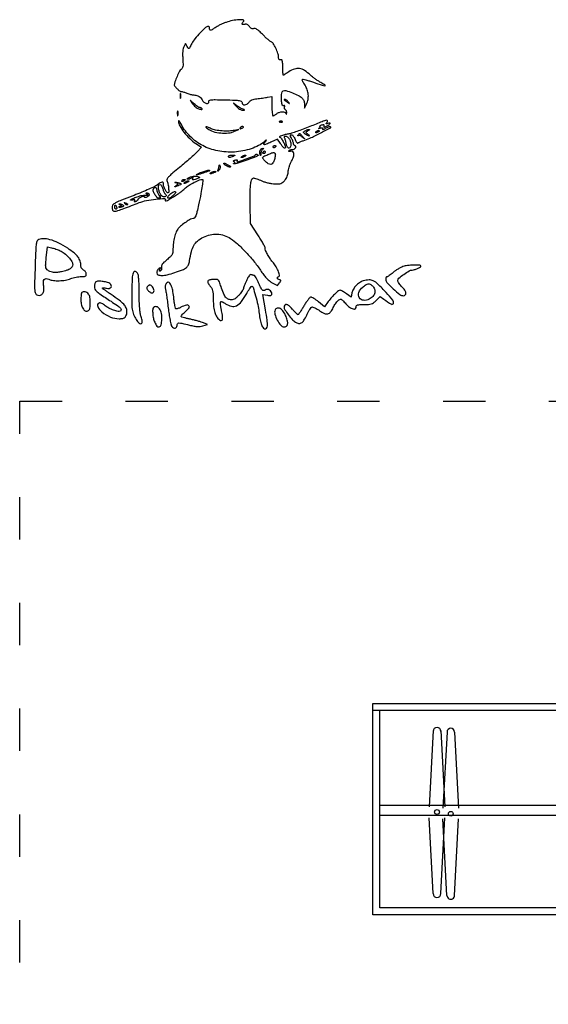
# Model space of a CAD drawing. Units: millimetres. Extents: x 8501 to 10320, y 6274 to 7483.
# Drawn here: x 8501 to 8651, y 7203 to 7483 of the extents above; entities that cross this region are included whole.
import ezdxf

# ---------------------------------------------------------------- set-up
doc = ezdxf.new("R2010")
doc.units = ezdxf.units.MM
doc.linetypes.add('ACAD_ISO03W100', pattern=[30, 12, -18])
doc.layers.add('PislikMimar.com', color=7, linetype='Continuous')

msp = doc.modelspace()

# ---------------------------------------------------------------- linework, layer by layer
at = {"color": 0}
for p, q in [((8600.93, 7286.78), (8600.93, 7288.78)), ((8600.93, 7288.78), (8656.18, 7288.78)), ((8600.93, 7228.78), (8600.93, 7288.78)), ((8656.18, 7286.78), (8600.93, 7286.78)), ((8602.93, 7230.78), (8602.93, 7286.78)), ((8618.06, 7281.14), (8616.88, 7259.44)), ((8620.22, 7281.14), (8621.36, 7259.44)), ((8621.95, 7280.64), (8620.78, 7259.1)), ((8624.11, 7280.64), (8625.24, 7259.1)), ((8778.93, 7259.74), (8602.93, 7259.86)), ((8778.93, 7256.9), (8602.93, 7257.03)), ((8618.03, 7234.81), (8616.89, 7256.35)), ((8620.19, 7234.81), (8621.35, 7256.35)), ((8621.92, 7234.31), (8620.77, 7256.01)), ((8624.08, 7234.31), (8625.25, 7256.01)), ((8778.93, 7230.78), (8602.93, 7230.78)), ((8780.93, 7228.78), (8600.93, 7228.78))]:
    msp.add_line(p, q, dxfattribs=at)
at = {"color": 4, "linetype": 'ACAD_ISO03W100'}
msp.add_lwpolyline([(8500.83, 7374.51), (10319.72, 7374.51), (10319.72, 6315.3), (8500.83, 6315.3)], close=True, dxfattribs=at)
at = {"color": 0}
for centre in [(8619.12, 7257.97), (8623.01, 7257.48)]:
    msp.add_circle(centre, 0.684, dxfattribs=at)
for centre, start, end in [((8619.12, 7280.86), 359.9648, 179.9648), ((8623.03, 7280.64), 359.9648, 179.9648), ((8619.11, 7234.81), 179.9636, 359.9636), ((8623, 7234.31), 179.9648, 359.9648)]:
    msp.add_arc(centre, 1.08, start, end, dxfattribs=at)
at = {"layer": 'PislikMimar.com', "color": 0}
for points in [[(8559.34, 7482.01, 0.014844), (8558.49, 7481.68, 0.011993), (8557.59, 7481.27, 0.012172), (8556.78, 7480.86, 0.030332), (8556.21, 7480.5, -0.010647), (8555.34, 7479.91, -0.110707), (8554.93, 7479.76, -0.3465), (8554.72, 7479.88, -0.093204), (8554.65, 7480.29, 0.066372), (8554.62, 7480.51, 0.083479), (8554.53, 7480.7, 0.099334), (8554.4, 7480.82, 0.145135), (8554.26, 7480.87, 0.187859), (8553.47, 7480.56, 0.01699), (8551.95, 7479.06, 0.022899), (8550.49, 7477.38, 0.054465), (8549.62, 7475.99, -0.005147), (8549.05, 7474.85, -0.130219), (8548.82, 7474.59, -0.398095), (8548.61, 7474.63, -0.036354), (8548.3, 7475.12), (8547.83, 7476), (8547.35, 7475.11, 0.073037), (8547.16, 7474.57, 0.028673), (8547.04, 7473.78, 0.024251), (8547.01, 7472.8, 0.014888), (8547.06, 7471.65, -0.009353), (8547.13, 7470.25, -0.04805), (8547.08, 7469.48, -0.094092), (8546.91, 7469, -0.120389), (8546.58, 7468.67, 0.138979), (8546.14, 7468.17, 0.012688), (8545.43, 7466.66, 0.015275), (8544.82, 7465.11, 0.087303), (8544.66, 7464.24, 0.182289), (8544.8, 7463.88, 0.01833), (8545.45, 7463.2, 0.018516), (8546.14, 7462.57, 0.177374), (8546.51, 7462.43, -0.058743), (8546.73, 7462.41, -0.012415), (8547.11, 7462.31, -0.01284), (8547.55, 7462.17, -0.011871), (8548, 7462, 0.015558), (8548.48, 7461.82, 0.01134), (8549.02, 7461.66, 0.011478), (8549.54, 7461.52, 0.024618), (8549.94, 7461.45, -0.024299), (8551, 7461.26, -0.067427), (8551.7, 7460.99, -0.090669), (8552.18, 7460.6, -0.074631), (8552.54, 7460.04, 0.123706), (8553.02, 7459.41, 0.101085), (8553.79, 7459.03, 0.227095), (8554.29, 7459.13, 0.338638), (8554.41, 7459.54, -0.36018), (8554.52, 7459.85, -0.111687), (8555.03, 7460.03, -0.029738), (8556.21, 7460.09, -0.003008), (8559.02, 7460.04, -0.003374), (8561.84, 7459.96, -0.030979), (8563.06, 7459.84, -0.092654), (8563.65, 7459.63, -0.266334), (8563.86, 7459.27, 0.217518), (8564.08, 7458.79, 0.195497), (8564.6, 7458.61, 0.131406), (8565.28, 7458.83, 0.100363), (8565.83, 7459.38, -0.083695), (8566.17, 7459.74, -0.060521), (8566.65, 7460.02, -0.048751), (8567.28, 7460.23, -0.02677), (8568.09, 7460.35, 0.004524), (8568.84, 7460.44, 0.00331), (8569.67, 7460.55, 0.003344), (8570.46, 7460.66, 0.00739), (8571.06, 7460.76), (8572.31, 7460.99), (8572.31, 7458.25, 0.010672), (8572.33, 7457.21, 0.017636), (8572.4, 7456.32, 0.011826), (8572.5, 7455.63, 0.367941), (8572.62, 7455.52, 0.102298), (8572.79, 7455.56, 0.020657), (8573.06, 7455.69, 0.021005), (8573.37, 7455.87, 0.018293), (8573.68, 7456.09, -0.075619), (8574.41, 7456.48, -0.076175), (8575.23, 7456.64, -0.09315), (8575.91, 7456.54, -0.217665), (8576.28, 7456.19, 0.043159), (8576.36, 7456.03, 0.441201), (8576.43, 7456.02, 0.202031), (8576.48, 7456.11, 0.019863), (8576.51, 7456.36, 0.058656), (8576.49, 7456.63, 0.052687), (8576.41, 7456.9, 0.055935), (8576.28, 7457.12, 0.099187), (8576.13, 7457.27, -0.106138), (8575.98, 7457.4, -0.081804), (8575.89, 7457.6, -0.077799), (8575.87, 7457.82, -0.081078), (8575.91, 7458.04, 0.063659), (8575.96, 7458.24, 0.221212), (8575.92, 7458.36, 0.230401), (8575.8, 7458.41, 0.06828), (8575.61, 7458.36, -0.28628), (8575.37, 7458.41, -0.137091), (8575.2, 7458.68, -0.0524), (8575.1, 7459.27, -0.011123), (8575.05, 7460.31, -0.030345), (8575.11, 7461.96, -0.244359), (8575.51, 7462.57, -0.203715), (8576.3, 7462.66, -0.02117), (8578.11, 7462.04, -0.021295), (8579.82, 7461.28, -0.07267), (8580.82, 7460.59, -0.109395), (8581.35, 7459.81, -0.089916), (8581.56, 7458.82), (8581.59, 7457.63), (8582.12, 7458.79, 0.060018), (8582.56, 7460.16, 0.066879), (8582.63, 7461.54, 0.067405), (8582.34, 7462.89, 0.062459), (8581.7, 7464.15, -0.017175), (8581.34, 7464.72, -0.026588), (8581.08, 7465.24, -0.024609), (8580.91, 7465.66, -0.284361), (8580.95, 7465.83, -0.256736), (8581.14, 7465.88, -0.007763), (8581.98, 7465.68, -0.013569), (8582.99, 7465.39, -0.008742), (8584.14, 7465.01, 0.003402), (8586.61, 7464.15, 0.075767), (8587.35, 7464.02, 0.75772), (8587.4, 7464.19, 0.013817), (8586.14, 7464.96, -0.015386), (8585.39, 7465.42, -0.010751), (8584.58, 7465.97, -0.010858), (8583.82, 7466.54, -0.022082), (8583.26, 7467.02, 0.043018), (8581.58, 7468.34, 0.105873), (8580.14, 7468.9, 0.121911), (8578.72, 7468.78, 0.067613), (8577.15, 7468, -0.005353), (8576.59, 7467.63, -0.007878), (8576.1, 7467.32, -0.0042), (8575.67, 7467.07, -0.132392), (8575.56, 7467.04, -0.385677), (8575.49, 7467.11, -0.005555), (8575.44, 7467.72, -0.011889), (8575.4, 7468.46, -0.007157), (8575.38, 7469.33, 0.008451), (8575.36, 7470.56, 0.05944), (8575.27, 7471.14, 0.193975), (8575.09, 7471.38, 0.228754), (8574.81, 7471.41, -0.098251), (8574.54, 7471.36, -0.212733), (8574.36, 7471.45, -0.138821), (8574.26, 7471.68, -0.036503), (8574.22, 7472.09, 0.079424), (8574.03, 7473.22, 0.031276), (8573.43, 7474.69, 0.028187), (8572.69, 7476.02, 0.161447), (8572.07, 7476.52, -0.075327), (8571.72, 7476.72, -0.011266), (8571.09, 7477.25, -0.012449), (8570.36, 7477.9, -0.010448), (8569.62, 7478.64, 0.013965), (8568.75, 7479.5, 0.041893), (8568.09, 7480.01, 0.066583), (8567.57, 7480.26, 0.171896), (8567.16, 7480.25, -0.098776), (8566.84, 7480.2, -0.102611), (8566.52, 7480.27, -0.084566), (8566.21, 7480.48, -0.046506), (8565.92, 7480.83, 0.048069), (8565.61, 7481.19, 0.085333), (8565.3, 7481.4, 0.098905), (8564.96, 7481.48, 0.085241), (8564.6, 7481.43, -0.076482), (8564.11, 7481.36, -0.329916), (8563.89, 7481.52, -0.225609), (8563.94, 7481.86, -0.049021), (8564.32, 7482.33, 0.607257), (8564.21, 7482.69, 0.05914), (8563, 7482.76, 0.034837), (8561.15, 7482.51, 0.034795)], [(8546.27, 7461.09, 0.012823), (8546.29, 7460.68, 0.080377), (8546.34, 7460.48, 0.597527), (8546.4, 7460.47, 0.087174), (8546.47, 7460.62, 0.037336), (8546.52, 7460.91, 0.029507), (8546.53, 7461.24, 0.030339), (8546.51, 7461.54, 0.06278), (8546.45, 7461.77, 0.31318), (8546.38, 7461.81, 0.333666), (8546.32, 7461.77, 0.052471), (8546.28, 7461.51, 0.014395)], [(8549.82, 7458.91, 0.050682), (8550.15, 7458.49, 0.032525), (8550.62, 7458.07, 0.032555), (8551.13, 7457.71, 0.051427), (8551.61, 7457.49, 0.017509), (8552.07, 7457.35, 0.058543), (8552.38, 7457.3, 0.199148), (8552.51, 7457.35, 0.356429), (8552.53, 7457.46, 0.074665), (8552.41, 7457.6, 0.053156), (8552.24, 7457.72, 0.053085), (8552.05, 7457.8, 0.07377), (8551.86, 7457.83, -0.128078), (8551.63, 7457.89, -0.020927), (8551.22, 7458.14, -0.021871), (8550.76, 7458.48, -0.017731), (8550.3, 7458.88), (8549.17, 7459.94)], [(8562.11, 7458.3, 0.032648), (8562.6, 7457.83, 0.034497), (8563.14, 7457.43, 0.036782), (8563.65, 7457.16, 0.113116), (8564.03, 7457.08, 0.009229), (8564.49, 7457.11, 0.512325), (8564.53, 7457.17, 0.198676), (8564.44, 7457.25, 0.004051), (8563.86, 7457.49, -0.031141), (8563.43, 7457.7, -0.015736), (8562.9, 7458.01, -0.015565), (8562.38, 7458.36, -0.02233), (8561.94, 7458.71, 0.004187), (8561.48, 7459.11, 0.785431), (8561.44, 7459.09, 0.08467), (8561.53, 7458.95, 0.001719)], [(8575.8, 7460.02, -0.006866), (8575.9, 7459.95, -0.000676), (8576.14, 7459.78, -0.000854), (8576.42, 7459.57, -0.000677), (8576.73, 7459.35, 0.001613), (8577.23, 7458.98, 0.268706), (8577.3, 7458.98, 0.484056), (8577.31, 7459.02, 0.002253), (8576.97, 7459.46, 0.033687), (8576.74, 7459.72, 0.036088), (8576.48, 7459.93, 0.038743), (8576.23, 7460.08, 0.118513), (8576.04, 7460.13, 0.025033), (8575.9, 7460.12, 0.081051), (8575.8, 7460.1, 0.280207), (8575.78, 7460.06, 0.262974)], [(8545.51, 7456.1, 0.012823), (8545.52, 7455.69, 0.080377), (8545.57, 7455.48, 0.597527), (8545.63, 7455.48, 0.087174), (8545.7, 7455.63, 0.037336), (8545.75, 7455.92, 0.029507), (8545.77, 7456.24, 0.030339), (8545.74, 7456.55, 0.06278), (8545.68, 7456.78, 0.31318), (8545.61, 7456.82, 0.333666), (8545.55, 7456.77, 0.052471), (8545.51, 7456.51, 0.014395)], [(8545.85, 7453.99, 0.128874), (8546.2, 7452.65, 0.036776), (8547.39, 7450.84, 0.036455), (8549.01, 7449.04, 0.045595), (8550.76, 7447.64), (8552.38, 7446.57), (8551.11, 7445.24, -0.018598), (8550.39, 7444.54, -0.004214), (8549.11, 7443.41, -0.004359), (8547.61, 7442.12, -0.004221), (8546.08, 7440.85, 0.006389), (8544.25, 7439.32, 0.025622), (8543.19, 7438.31, 0.040224), (8542.61, 7437.6, 0.250783), (8542.56, 7437.15, -0.046784), (8542.86, 7436.16, -0.028577), (8543.03, 7434.95, -0.02138), (8543.07, 7433.85, -0.413479), (8542.86, 7433.63, -0.249321), (8542.51, 7433.82, -0.031889), (8542.06, 7434.58, -0.036474), (8541.71, 7435.44, -0.080194), (8541.59, 7436.15, 0.145262), (8541.48, 7436.54, 0.307319), (8541.2, 7436.65, 0.08888), (8540.66, 7436.44, 0.010853), (8539.59, 7435.74, -0.039678), (8538.72, 7435.25, -0.006542), (8536.97, 7434.46, -0.007154), (8534.89, 7433.58, -0.006267), (8532.68, 7432.73, 0.004136), (8529.67, 7431.57, 0.026192), (8528.17, 7430.89, 0.055242), (8527.37, 7430.35, 0.182776), (8527.06, 7429.8, 0.044494), (8527.04, 7429.44, 0.042267), (8527.08, 7429.08, 0.045237), (8527.18, 7428.76, 0.101603), (8527.32, 7428.56, 0.235267), (8527.76, 7428.41, 0.041112), (8528.66, 7428.61, 0.015391), (8530.32, 7429.18, 0.001213), (8534.68, 7430.86, -0.044539), (8536.76, 7431.46, -0.022505), (8539.46, 7431.86, -0.017858), (8541.88, 7432.02, -0.597402), (8542.11, 7431.62, 0.371858), (8542.14, 7431.42, 0.25998), (8542.37, 7431.38, 0.050838), (8542.98, 7431.66, 0.01511), (8543.86, 7432.2, -0.002181), (8544.42, 7432.56, -0.001894), (8545.01, 7432.93, -0.001905), (8545.54, 7433.27, -0.005597), (8545.91, 7433.49, 0.027308), (8546.28, 7433.74, 0.008792), (8546.79, 7434.14, 0.00874), (8547.34, 7434.6, 0.009686), (8547.86, 7435.07, -0.050089), (8548.84, 7435.81, -0.020625), (8550.29, 7436.63, -0.018328), (8551.75, 7437.3, -0.099573), (8552.6, 7437.47, -0.447666), (8552.78, 7437.27, -0.008121), (8552.57, 7435.66, -0.011997), (8552.19, 7433.44, -0.004218), (8551.54, 7430.27, -0.006249), (8551.08, 7428.23, -0.032316), (8550.74, 7427.13, -0.065937), (8550.41, 7426.53, -0.240223), (8550.04, 7426.34, 0.124395), (8549.26, 7426.14, 0.022188), (8547.97, 7425.37, 0.025086), (8546.68, 7424.42, 0.050185), (8545.79, 7423.53, 0.074335), (8545.19, 7422.54, 0.033403), (8544.71, 7421.09, 0.031494), (8544.39, 7419.43, 0.03247), (8544.28, 7417.77, -0.031031), (8544.22, 7416.75, -0.096202), (8544.01, 7416.11, -0.078213), (8543.54, 7415.51, -0.0161), (8542.54, 7414.64, 0.016399), (8541.73, 7413.93, 0.049517), (8541.24, 7413.37, 0.079956), (8541.02, 7412.92, 0.153441), (8541.02, 7412.51, -0.068052), (8541.07, 7412.22, -0.069466), (8541.04, 7411.93, -0.076177), (8540.94, 7411.69, -0.118354), (8540.77, 7411.52, -0.056028), (8540.57, 7411.43, -0.377858), (8540.48, 7411.47, -0.186146), (8540.47, 7411.61, -0.021415), (8540.58, 7411.93, 0.010128), (8540.72, 7412.32, 0.342127), (8540.69, 7412.41, 0.318436), (8540.59, 7412.4, 0.009427), (8540.26, 7412.14, 0.062574), (8540.03, 7411.9, 0.044206), (8539.84, 7411.58, 0.044561), (8539.71, 7411.24, 0.068423), (8539.67, 7410.93, 0.309315), (8540.04, 7410.39, 0.096729), (8541.06, 7410.21, 0.054266), (8542.66, 7410.41, 0.022586), (8544.77, 7411.01, 0.01434), (8546.95, 7411.8, 0.071467), (8548.07, 7412.45, 0.118742), (8548.68, 7413.22, 0.075263), (8549, 7414.32, -0.025368), (8549.49, 7416.98, -0.073002), (8550.19, 7418.71, -0.089271), (8551.26, 7419.98, -0.05195), (8552.92, 7421.08, -0.066391), (8554.8, 7421.76, -0.066817), (8556.8, 7421.93, -0.066357), (8558.78, 7421.56, -0.063974), (8560.62, 7420.69, -0.045183), (8562.56, 7419.18, -0.017084), (8564.98, 7416.75, -0.017103), (8567.39, 7413.99, -0.024311), (8569.31, 7411.36, 0.018441), (8570.12, 7410.24, 0.02583), (8570.92, 7409.31, 0.029477), (8571.7, 7408.59, 0.051838), (8572.43, 7408.1), (8573.89, 7407.33), (8574.46, 7408.1, 0.013627), (8574.78, 7408.55, 0.154011), (8574.84, 7408.76, 0.294171), (8574.75, 7408.89, 0.049176), (8574.44, 7408.99, -0.093341), (8574.05, 7409.15, -0.204585), (8573.87, 7409.42, -0.243706), (8573.95, 7409.7, -0.120208), (8574.27, 7409.9, 0.398309), (8574.49, 7410.31, 0.032767), (8574.06, 7411.57, 0.036101), (8573.35, 7412.96, 0.052124), (8572.53, 7414.05, -0.03796), (8571.78, 7414.98, -0.026017), (8571.08, 7416.14, -0.024875), (8570.54, 7417.26, -0.099205), (8570.39, 7418.01, 0.119676), (8570.31, 7418.35, 0.006568), (8569.78, 7419.33, 0.009883), (8569.12, 7420.49, 0.007041), (8568.32, 7421.77), (8566.25, 7424.99), (8566.19, 7430.41, -0.005932), (8566.19, 7434.15, -0.028189), (8566.33, 7436.29, -0.053099), (8566.62, 7437.5, -0.318721), (8567.12, 7437.86, -0.074559), (8567.41, 7437.82, -0.009621), (8568, 7437.62, -0.011056), (8568.7, 7437.36, -0.00902), (8569.43, 7437.05, 0.029054), (8570.27, 7436.74, 0.018158), (8571.28, 7436.46, 0.01821), (8572.3, 7436.27, 0.031335), (8573.16, 7436.19, 0.019847), (8574.23, 7436.2, 0.074231), (8574.89, 7436.33, 0.090403), (8575.42, 7436.63, 0.038305), (8575.99, 7437.21, 0.04236), (8576.38, 7437.74, 0.041142), (8576.67, 7438.34, 0.04232), (8576.86, 7438.95, 0.051997), (8576.92, 7439.55, -0.053598), (8576.99, 7440.16, -0.021849), (8577.2, 7440.97, -0.021318), (8577.51, 7441.82, -0.025472), (8577.87, 7442.6, 0.035048), (8578.45, 7443.9, 0.108301), (8578.57, 7444.84, 0.247694), (8578.26, 7445.33, 0.19553), (8577.63, 7445.41, -0.036462), (8577.37, 7445.36, -0.105742), (8577.19, 7445.38, -0.251376), (8577.12, 7445.46, -0.209975), (8577.13, 7445.57, -0.11695), (8577.27, 7445.71, -0.049052), (8577.5, 7445.82, -0.044946), (8577.78, 7445.9, -0.043984), (8578.07, 7445.92, 0.104724), (8578.63, 7446.04, 0.122627), (8579.05, 7446.37, 0.223351), (8579.14, 7446.73, 0.264795), (8578.91, 7446.99, -0.081841), (8578.73, 7447.08, -0.068409), (8578.59, 7447.23, -0.069633), (8578.49, 7447.4, -0.091716), (8578.45, 7447.59, 0.070569), (8578.42, 7447.83, 0.016348), (8578.29, 7448.21, 0.016559), (8578.11, 7448.65, 0.015529), (8577.9, 7449.09, -0.011806), (8577.61, 7449.67, -0.103442), (8577.55, 7449.95, -0.296139), (8577.64, 7450.09, -0.110559), (8577.88, 7450.15, -0.183797), (8578.11, 7450.06, -0.048724), (8578.39, 7449.76, -0.0427), (8578.66, 7449.32, -0.032839), (8578.89, 7448.82, 0.024986), (8579.12, 7448.27, 0.069176), (8579.35, 7447.92, 0.134995), (8579.57, 7447.77, 0.250666), (8579.78, 7447.81, -0.047052), (8580, 7447.95, -0.015606), (8580.35, 7448.12, -0.015382), (8580.75, 7448.29, -0.016896), (8581.14, 7448.42, 0.034484), (8583.05, 7449.14, 0.009335), (8585.96, 7450.54, 0.003805), (8588.92, 7452.06, 0.647497), (8588.91, 7452.34, 0.127654), (8588.65, 7452.36, 0.039182), (8588.27, 7452.28, 0.036353), (8587.84, 7452.11, 0.032746), (8587.42, 7451.87, -0.01664), (8587.05, 7451.65, -0.056948), (8586.8, 7451.54, -0.293077), (8586.7, 7451.57, -0.328599), (8586.7, 7451.66, 0.133536), (8586.75, 7451.84, 0.298859), (8586.68, 7451.95, 0.12449), (8586.46, 7451.99, 0.025927), (8586.07, 7451.95, -0.007214), (8585.75, 7451.9, -0.042956), (8585.58, 7451.89, -0.711625), (8585.57, 7451.91, -0.076697), (8585.66, 7451.96, 0.069941), (8585.83, 7452.05, 0.103577), (8585.95, 7452.17, 0.129281), (8585.99, 7452.3, 0.148503), (8585.95, 7452.44, -0.228227), (8585.94, 7452.57, -0.120273), (8586.03, 7452.71, -0.078478), (8586.23, 7452.84, -0.044778), (8586.5, 7452.94, -0.035719), (8586.82, 7453, -0.163702), (8587, 7452.96, -0.266827), (8587.07, 7452.83, -0.089767), (8587.03, 7452.62, 0.083485), (8586.99, 7452.39, 0.404624), (8587.07, 7452.3, 0.115067), (8587.3, 7452.33, 0.010587), (8587.83, 7452.57, 0.034349), (8588.51, 7452.94, 0.149989), (8588.8, 7453.29, 0.56672), (8588.68, 7453.45, 0.067713), (8588.15, 7453.33, -0.011274), (8587.76, 7453.19, -0.403289), (8587.69, 7453.23, -0.256824), (8587.7, 7453.34, -0.007057), (8588.01, 7453.72, 0.258401), (8588.07, 7454.09, 0.39256), (8587.81, 7454.23, 0.030296), (8586.57, 7453.83, 0.002008), (8583.09, 7452.45, -0.005292), (8581.18, 7451.7, -0.006498), (8579.37, 7451.04, -0.005475), (8577.85, 7450.53, -0.045992), (8577.14, 7450.37, 0.030944), (8576.12, 7450.17, 0.02522), (8575.05, 7449.83, 0.058233), (8574.5, 7449.55, 0.723487), (8574.54, 7449.4, -0.238459), (8574.91, 7449.19, -0.019291), (8575.5, 7448.22, -0.024599), (8576.01, 7447.19, -0.102921), (8576.15, 7446.51, -0.370432), (8576.01, 7446.34, -0.206145), (8575.72, 7446.41, -0.061034), (8575.27, 7446.87, -0.022728), (8574.74, 7447.61), (8573.9, 7448.91), (8572.05, 7448.02, -0.009477), (8570.72, 7447.41, -0.118816), (8570.18, 7447.31, -0.533047), (8570.06, 7447.52, -0.052404), (8570.43, 7448.12, 0.001415), (8570.78, 7448.58, 0.583677), (8570.77, 7448.61, 0.205513), (8570.71, 7448.59, 0.000868), (8570.18, 7448.15, -0.057694), (8568.56, 7447.07, -0.035198), (8566.44, 7446.17, -0.033599), (8564.08, 7445.53, -0.036196), (8561.7, 7445.23, -0.061016), (8556.96, 7445.56, -0.071875), (8552.7, 7447.04, -0.075417), (8549.2, 7449.58, -0.077449), (8546.65, 7453.03, 0.014313), (8546.34, 7453.58, 0.039596), (8546.09, 7453.94, 0.142918), (8545.93, 7454.05, 0.506158)], [(8574.54, 7453.72, 0.051402), (8574.75, 7453.66, 0.05415), (8574.97, 7453.65, 0.060344), (8575.15, 7453.68, 0.126455), (8575.28, 7453.75, 0.296942), (8575.3, 7453.84, 0.208169), (8575.23, 7453.91, 0.077125), (8575.04, 7453.95, 0.028489), (8574.78, 7453.96, 0.018894), (8574.49, 7453.93, 0.168741), (8574.38, 7453.88, 0.470617), (8574.38, 7453.81, 0.054073)], [(8554.05, 7451.86, 0.089031), (8555.65, 7451.05, 0.048803), (8557.8, 7450.63, 0.048702), (8560, 7450.63, 0.08595), (8561.75, 7451.11), (8562.9, 7451.65), (8561.75, 7451.38, -0.048431), (8560.17, 7451.17, -0.026167), (8558.19, 7451.2, -0.025661), (8556.32, 7451.43, -0.076517), (8555.09, 7451.84, 0.012904), (8554.13, 7452.31, 0.103143), (8553.65, 7452.42, 0.663277), (8553.59, 7452.28, 0.041535)], [(8563.29, 7452.07, 0.1144), (8563.25, 7451.94, 0.32948), (8563.29, 7451.86, 0.155351), (8563.43, 7451.85, 0.036408), (8563.65, 7451.92, 0.029964), (8564.06, 7452.11, 0.168622), (8564.23, 7452.28, 0.444011), (8564.17, 7452.41, 0.079093), (8563.89, 7452.45, 0.088797), (8563.73, 7452.42, 0.053277), (8563.56, 7452.34, 0.051183), (8563.41, 7452.22, 0.061454)], [(8580.99, 7449.67, -0.000386), (8581.52, 7449.04, -0.266324), (8581.53, 7448.99, -0.523313), (8581.5, 7448.99, -0.000492), (8580.92, 7449.48, 0.038632), (8580.59, 7449.71, 0.053644), (8580.26, 7449.87, 0.066545), (8579.98, 7449.92, 0.203211), (8579.8, 7449.86, -0.043236), (8579.7, 7449.78, -0.519837), (8579.66, 7449.8, -0.169236), (8579.67, 7449.88, -0.017188), (8579.76, 7450.05, -0.036999), (8580.01, 7450.42, -0.310402), (8580.19, 7450.47, -0.135395), (8580.41, 7450.33, -0.006681)], [(8582.52, 7451.23, 0.016012), (8582.07, 7450.95, 0.243917), (8581.98, 7450.79, 0.23041), (8582.06, 7450.63, 0.014358), (8582.5, 7450.28, -0.021384), (8582.75, 7450.08, -0.062466), (8582.89, 7449.92, -0.216411), (8582.91, 7449.82, -0.352734), (8582.85, 7449.77, -0.086971), (8582.66, 7449.81, -0.02294), (8582.39, 7449.94, -0.022571), (8582.08, 7450.11, -0.021459), (8581.79, 7450.32, -0.014214), (8581.36, 7450.66, -0.219768), (8581.28, 7450.83, -0.24795), (8581.36, 7450.98, -0.017963), (8581.79, 7451.25, -0.02126), (8582.08, 7451.41, -0.020672), (8582.4, 7451.54, -0.021096), (8582.68, 7451.63, -0.068779), (8582.87, 7451.66, -0.299709), (8582.94, 7451.62, -0.280768), (8582.93, 7451.53, -0.068367), (8582.78, 7451.4, -0.020745)], [(8585.75, 7451.15, -0.2252), (8585.72, 7451.08, -0.029412), (8585.58, 7450.97, -0.029555), (8585.38, 7450.87, -0.020646), (8585.16, 7450.77, -0.036408), (8584.93, 7450.7, -0.155351), (8584.8, 7450.71, -0.32948), (8584.75, 7450.79, -0.1144), (8584.79, 7450.92, -0.115814), (8585.02, 7451.15, -0.080554), (8585.36, 7451.29, -0.115534), (8585.64, 7451.29, -0.349578)], [(8577.15, 7449.09, -0.094559), (8577.54, 7448.32, -0.06796), (8577.67, 7447.36, -0.084067), (8577.54, 7446.58, -0.319248), (8577.16, 7446.31, -0.17329), (8576.94, 7446.38, -0.072658), (8576.73, 7446.62, -0.05976), (8576.55, 7446.96, -0.046426), (8576.44, 7447.36, 0.013397), (8576.35, 7447.82, 0.010315), (8576.23, 7448.31, 0.010454), (8576.1, 7448.76, 0.024371), (8575.97, 7449.09, -0.043712), (8575.88, 7449.38, -0.127384), (8575.88, 7449.59, -0.198383), (8575.98, 7449.71, -0.1282), (8576.16, 7449.76, -0.106329), (8576.38, 7449.72, -0.043315), (8576.65, 7449.56, -0.040319), (8576.92, 7449.35, -0.040879)], [(8569.72, 7446.05, 0.141678), (8569.53, 7445.91, 0.054442), (8569.37, 7445.61, 0.048264), (8569.25, 7445.24, 0.042618), (8569.2, 7444.83, -0.008251), (8569.17, 7444.38, -0.13111), (8569.12, 7444.24, -0.606064), (8569.05, 7444.24, -0.02767), (8568.97, 7444.5, -0.069895), (8568.9, 7445.16, -0.092435), (8569.02, 7445.75, -0.121215), (8569.31, 7446.15, -0.191163), (8569.71, 7446.28, -0.011982), (8569.96, 7446.25, -0.36718), (8570, 7446.21, -0.30932), (8569.97, 7446.16, -0.01027)], [(8573.23, 7444.83, -0.145014), (8573.29, 7444.62, -0.021391), (8573.26, 7444.19, -0.022633), (8573.18, 7443.66, -0.017718), (8573.05, 7443.1, -0.070525), (8572.62, 7442.12, -0.216665), (8572.03, 7441.73, -0.192402), (8571.3, 7441.89, -0.055703), (8570.39, 7442.66, -0.018509), (8569.76, 7443.38, -0.27472), (8569.72, 7443.7, -0.186086), (8569.97, 7443.97, -0.008503), (8571.16, 7444.51, -0.006246), (8572.23, 7444.96, -0.057652), (8572.71, 7445.09, -0.158124), (8573, 7445.04, -0.136635)], [(8570.39, 7445.15, -0.105053), (8570.36, 7445.01, -0.099167), (8570.27, 7444.88, -0.09642), (8570.14, 7444.8, -0.093332), (8569.99, 7444.77, -0.108972), (8569.85, 7444.8, -0.182303), (8569.77, 7444.88, -0.161196), (8569.76, 7445.01, -0.082592), (8569.82, 7445.15, -0.029505), (8569.92, 7445.3, -0.035638), (8570.03, 7445.43, -0.038439), (8570.14, 7445.51, -0.151918), (8570.22, 7445.54, -0.210953), (8570.29, 7445.51, -0.081139), (8570.34, 7445.43, -0.061769), (8570.38, 7445.3, -0.042167)], [(8573.46, 7446.9, -0.151918), (8573.44, 7446.82, -0.038439), (8573.35, 7446.72, -0.035638), (8573.23, 7446.6, -0.029505), (8573.08, 7446.5, -0.082592), (8572.93, 7446.44, -0.161196), (8572.81, 7446.45, -0.182303), (8572.73, 7446.53, -0.108972), (8572.7, 7446.67, -0.093332), (8572.72, 7446.82, -0.09642), (8572.81, 7446.95, -0.099167), (8572.93, 7447.04, -0.105053), (8573.08, 7447.07, -0.042167), (8573.23, 7447.06, -0.061769), (8573.35, 7447.02, -0.081139), (8573.44, 7446.97, -0.210953)], [(8560.02, 7441.51, -0.020817), (8560.38, 7441.29, -0.089961), (8560.55, 7441.11, -0.372663), (8560.54, 7441.01, -0.189947), (8560.41, 7440.96, -0.071686), (8560.13, 7440.99, -0.029646), (8559.78, 7441.12, -0.028579), (8559.41, 7441.3, -0.032734), (8559.09, 7441.52, -0.048683), (8558.66, 7441.91, -0.652485), (8558.73, 7442.05, -0.109181), (8559.19, 7441.94, -0.017824)], [(8561.37, 7444, -0.014632), (8560.68, 7443.73, -0.087053), (8560.3, 7443.66, -0.234317), (8560.1, 7443.76, -0.163981), (8560.02, 7444, -0.24567), (8560.1, 7444.15, -0.070412), (8560.33, 7444.27, -0.053373), (8560.68, 7444.34, -0.034583), (8561.08, 7444.36, -0.004372), (8561.72, 7444.34, -0.215481), (8561.83, 7444.28, -0.485414), (8561.81, 7444.2, -0.009027)], [(8568.4, 7444.2, -0.09519), (8567.92, 7443.91, -0.002393), (8565.53, 7443.04, -0.004559), (8563.23, 7442.23, -0.03528), (8562.14, 7441.95, -0.008953), (8561.72, 7441.88, -0.040132), (8561.48, 7441.86, -0.534395), (8561.45, 7441.9, -0.193645), (8561.51, 7441.95, 0.038084), (8561.74, 7442.07, 0.226469), (8561.82, 7442.19, 0.246144), (8561.77, 7442.31, 0.044126), (8561.57, 7442.46, -0.099941), (8561.42, 7442.6, -0.315743), (8561.42, 7442.73, -0.150547), (8561.57, 7442.84, -0.028196), (8561.91, 7442.95, -0.032379), (8562.21, 7443.01, -0.08995), (8562.41, 7443, -0.229416), (8562.5, 7442.93, -0.252624), (8562.5, 7442.81, 0.056713), (8562.43, 7442.68, 0.122242), (8562.43, 7442.57, 0.190375), (8562.47, 7442.5, 0.166182), (8562.55, 7442.47, 0.088347), (8563.27, 7442.59, 0.005534), (8565.28, 7443.36, 0.003147), (8567.37, 7444.19, 0.199685), (8567.64, 7444.47, -0.137907), (8567.72, 7444.57, -0.120173), (8567.84, 7444.62, -0.101417), (8567.99, 7444.61, -0.074711), (8568.15, 7444.54, -0.034025), (8568.28, 7444.45, -0.060315), (8568.38, 7444.35, -0.092622), (8568.42, 7444.26, -0.284052)], [(8564.63, 7444, -0.026766), (8564.38, 7443.86, -0.024204), (8564.11, 7443.74, -0.024967), (8563.86, 7443.66, -0.067616), (8563.67, 7443.63, -0.190341), (8563.58, 7443.67, -0.335455), (8563.57, 7443.74, -0.102785), (8563.67, 7443.86, -0.027796), (8563.86, 7444, -0.026766), (8564.11, 7444.14, -0.024204), (8564.38, 7444.27, -0.024967), (8564.64, 7444.35, -0.067616), (8564.82, 7444.37, -0.190341), (8564.91, 7444.34, -0.335455), (8564.93, 7444.27, -0.102785), (8564.83, 7444.15, -0.027796)], [(8554.65, 7440.01, -0.319741), (8554.5, 7439.8, -0.003923), (8552.84, 7439.24, -0.004148), (8551.19, 7438.71, -0.278385), (8550.91, 7438.78, -0.496229), (8550.92, 7438.86, -0.014646), (8551.29, 7439.06, -0.018486), (8551.79, 7439.28, -0.010308), (8552.42, 7439.52, -0.004355), (8553.59, 7439.92, -0.026566), (8554.2, 7440.09, -0.064245), (8554.54, 7440.12, -0.402446)], [(8555.99, 7439.39, -0.019739), (8555.3, 7439.13, -0.081911), (8554.85, 7439.05, -0.608383), (8554.79, 7439.17, -0.095694), (8555.03, 7439.39, -0.040566), (8555.29, 7439.54, -0.028934), (8555.61, 7439.65, -0.029384), (8555.92, 7439.73, -0.053798), (8556.18, 7439.75, -0.051935), (8556.39, 7439.72, -0.491407), (8556.42, 7439.65, -0.152377), (8556.31, 7439.54, -0.014925)], [(8557.32, 7440.03, -0.01749), (8557.07, 7439.82, -0.403331), (8556.99, 7439.83, -0.257162), (8556.97, 7439.93, -0.011201), (8557.09, 7440.29, 0.012384), (8557.19, 7440.59, 0.010243), (8557.28, 7440.92, 0.01038), (8557.35, 7441.22, 0.027161), (8557.38, 7441.44, -0.108892), (8557.41, 7441.54, -0.513243), (8557.47, 7441.55, -0.097909), (8557.53, 7441.43, -0.017427), (8557.61, 7441.18, -0.069395), (8557.64, 7440.87, -0.056034), (8557.6, 7440.55, -0.057593), (8557.48, 7440.25, -0.086943)], [(8546.3, 7436.38, -0.064113), (8546.59, 7436.22, -0.424758), (8546.61, 7436.08, -0.12831), (8546.4, 7435.91, -0.010281), (8545.73, 7435.65, -0.002753), (8544.98, 7435.38, -0.117063), (8544.81, 7435.37, -0.656838), (8544.8, 7435.43, -0.010355), (8545.17, 7435.72, 0.008616), (8545.62, 7436.07, 0.225493), (8545.68, 7436.21, 0.32479), (8545.6, 7436.31, 0.015391), (8545.17, 7436.44, -0.010206), (8544.88, 7436.52, -0.181942), (8544.81, 7436.57, -0.549089), (8544.83, 7436.62, -0.022194), (8545.05, 7436.63, -0.038103), (8545.32, 7436.62, -0.018938), (8545.65, 7436.57, -0.018679), (8546, 7436.48, -0.02603)], [(8547.74, 7437.32, -0.2252), (8547.7, 7437.25, -0.029412), (8547.56, 7437.15, -0.029555), (8547.37, 7437.04, -0.020646), (8547.14, 7436.94, -0.036408), (8546.92, 7436.88, -0.155351), (8546.78, 7436.89, -0.32948), (8546.73, 7436.97, -0.1144), (8546.78, 7437.09, -0.115814), (8547.01, 7437.32, -0.080554), (8547.34, 7437.46, -0.115534), (8547.62, 7437.46, -0.349578)], [(8548.5, 7436.71, -0.026766), (8548.25, 7436.56, -0.024204), (8547.98, 7436.44, -0.024967), (8547.73, 7436.36, -0.067616), (8547.54, 7436.33, -0.190341), (8547.45, 7436.37, -0.335455), (8547.44, 7436.44, -0.102785), (8547.54, 7436.56, -0.027796), (8547.74, 7436.71, -0.026766), (8547.98, 7436.85, -0.024204), (8548.26, 7436.97, -0.024967), (8548.51, 7437.05, -0.067616), (8548.7, 7437.08, -0.190341), (8548.78, 7437.04, -0.335455), (8548.8, 7436.97, -0.102785), (8548.7, 7436.85, -0.027796)], [(8551.88, 7438.04, -0.532224), (8551.88, 7437.99, -0.014667), (8551.63, 7437.86, -0.017883), (8551.28, 7437.71, -0.009771), (8550.85, 7437.55, -0.010129), (8550.19, 7437.33, -0.13912), (8549.94, 7437.33, -0.373234), (8549.85, 7437.46, -0.05531), (8549.93, 7437.79, 0.011321), (8550.04, 7438.14, 0.350933), (8550.01, 7438.22, 0.314777), (8549.92, 7438.21, 0.010196), (8549.64, 7437.95, -0.050405), (8549.39, 7437.77, -0.037412), (8549.1, 7437.62, -0.038195), (8548.79, 7437.52, -0.066879), (8548.52, 7437.49, -0.13778), (8548.36, 7437.54, -0.417978), (8548.34, 7437.64, -0.101427), (8548.51, 7437.81, -0.017853), (8548.89, 7438.04, -0.083267), (8549.58, 7438.29, -0.044877), (8550.48, 7438.37, -0.044968), (8551.34, 7438.29, -0.125854)], [(8537.55, 7433.27, -0.202545), (8537.57, 7433.1, -0.092842), (8537.48, 7432.89, -0.0693), (8537.28, 7432.67, -0.046669), (8536.99, 7432.49, -0.026259), (8536.65, 7432.33, -0.087999), (8536.41, 7432.28, -0.195262), (8536.27, 7432.33, -0.21177), (8536.22, 7432.46, 0.259431), (8536.14, 7432.59, 0.152554), (8535.97, 7432.64, 0.070968), (8535.67, 7432.58, 0.023515), (8535.26, 7432.41, 0.022645), (8534.89, 7432.22, 0.031143), (8534.58, 7432.02, 0.031944), (8534.35, 7431.83, 0.202825), (8534.3, 7431.69, -0.163253), (8534.25, 7431.57, -0.053974), (8534.12, 7431.43, -0.047002), (8533.93, 7431.29, -0.038402), (8533.7, 7431.18, -0.031032), (8533.45, 7431.11, -0.208053), (8533.33, 7431.13, -0.338347), (8533.29, 7431.22, -0.060363), (8533.38, 7431.4, 0.11452), (8533.44, 7431.57, 0.343384), (8533.37, 7431.67, 0.128988), (8533.17, 7431.69, 0.02197), (8532.78, 7431.61, -0.064806), (8532.27, 7431.54, -0.736026), (8532.23, 7431.67, -0.04875), (8532.9, 7432.03, -0.01072), (8534.12, 7432.53, -0.023495), (8534.84, 7432.76, -0.022909), (8535.59, 7432.93, -0.02352), (8536.25, 7433.02, -0.074844), (8536.7, 7432.99, 0.006578), (8537.16, 7432.89, 0.215836), (8537.27, 7432.92, 0.485385), (8537.27, 7432.99, 0.013214), (8536.98, 7433.21, -0.026956), (8536.77, 7433.39, -0.142377), (8536.69, 7433.51, -0.365272), (8536.72, 7433.59, -0.108958), (8536.87, 7433.63, -0.070832), (8537.06, 7433.6, -0.05353), (8537.25, 7433.53, -0.054226), (8537.43, 7433.41, -0.07932)], [(8539.67, 7434.49, 0.0647), (8539.71, 7434.17, 0.028182), (8539.85, 7433.75, 0.027309), (8540.04, 7433.33, 0.032678), (8540.27, 7432.95, -0.009843), (8540.61, 7432.45, -0.140944), (8540.67, 7432.24, -0.357786), (8540.58, 7432.13, -0.05204), (8540.28, 7432.1, -0.220961), (8539.74, 7432.35, -0.044206), (8539.12, 7433.24, -0.044123), (8538.66, 7434.22, -0.229249), (8538.72, 7434.8, -0.109092), (8539.02, 7435.1, -0.22806), (8539.34, 7435.15, -0.216644), (8539.58, 7434.92, -0.101113)], [(8541.4, 7434.79, 0.023326), (8541.52, 7434.34, 0.027053), (8541.68, 7433.92, 0.027635), (8541.85, 7433.58, 0.122871), (8542.01, 7433.42, -0.114439), (8542.28, 7433.15, -0.188354), (8542.34, 7432.83, -0.212234), (8542.17, 7432.58, -0.138635), (8541.83, 7432.48, -0.143821), (8541.31, 7432.64, -0.093197), (8540.84, 7433.07, -0.069586), (8540.47, 7433.78, -0.038125), (8540.2, 7434.73, -0.081978), (8540.17, 7435.65, -0.361561), (8540.54, 7435.99, -0.286634), (8541.05, 7435.71, -0.072944)], [(8545.05, 7433.78, -0.202783), (8544.91, 7433.45, -0.016867), (8544.21, 7432.81, -0.018511), (8543.47, 7432.23, -0.158564), (8543.07, 7432.1, -0.163033), (8542.84, 7432.18, -0.316086), (8542.78, 7432.35, -0.094563), (8542.95, 7432.68, -0.015652), (8543.42, 7433.22, -0.054044), (8543.93, 7433.67, -0.071605), (8544.48, 7433.95, -0.129322), (8544.88, 7433.98, -0.360866)], [(8531.43, 7430.25, -0.20742), (8531.31, 7430.21, -0.082976), (8531.13, 7430.24, -0.063152), (8530.93, 7430.35, -0.043285), (8530.74, 7430.51, -0.011214), (8530.5, 7430.77, -0.400052), (8530.5, 7430.84, -0.286372), (8530.58, 7430.86, -0.008399), (8530.95, 7430.73, -0.036269), (8531.2, 7430.61, -0.070189), (8531.38, 7430.48, -0.120343), (8531.45, 7430.36, -0.278911)], [(8528.29, 7429.6, -0.055937), (8528.35, 7429.38, -0.100118), (8528.34, 7429.2, -0.147206), (8528.26, 7429.07, -0.184534), (8528.14, 7429.03, -0.152681), (8528, 7429.07, -0.098158), (8527.88, 7429.2, -0.08088), (8527.8, 7429.38, -0.062722), (8527.77, 7429.6, -0.024748), (8527.78, 7429.82, -0.039339), (8527.81, 7430.01, -0.046727), (8527.86, 7430.14, -0.289661), (8527.92, 7430.18, -0.222225), (8527.99, 7430.14, -0.030693), (8528.09, 7430.01, -0.030395), (8528.19, 7429.82, -0.02136)], [(8530.01, 7430.23, -0.041669), (8530.24, 7430.05, -0.28059), (8530.28, 7429.92, -0.214251), (8530.18, 7429.79, -0.026297), (8529.86, 7429.65, -0.034041), (8529.59, 7429.56, -0.042159), (8529.33, 7429.53, -0.047444), (8529.12, 7429.53, -0.165877), (8528.99, 7429.59, -0.231385), (8528.97, 7429.67, -0.229874), (8529.01, 7429.74, -0.097608), (8529.14, 7429.78, -0.035729), (8529.34, 7429.8, 0.021532), (8529.61, 7429.82, 0.410559), (8529.67, 7429.88, 0.221176), (8529.61, 7429.97, 0.010487), (8529.3, 7430.18, -0.027796), (8529.11, 7430.32, -0.102785), (8529.01, 7430.44, -0.335455), (8529.02, 7430.52, -0.190341), (8529.11, 7430.55, -0.061357), (8529.29, 7430.53, -0.02562), (8529.53, 7430.46, -0.02488), (8529.78, 7430.35, -0.029483)]]:
    msp.add_lwpolyline(points, format="xyb", close=True, dxfattribs=at)
at = {"layer": 'PislikMimar.com', "color": 4}
for points in [[(8505.93, 7420.24, 0.202061), (8505.67, 7419.86, 0.022619), (8505.49, 7418.79, 0.017734), (8505.36, 7417.17, 0.00479), (8505.26, 7414.58, -0.000788), (8505.2, 7412.49, -0.001124), (8505.14, 7410.65, -0.000612), (8505.08, 7409.08, -0.016994), (8505.05, 7408.67, 0.021747), (8505.03, 7408.35, 0.004674), (8505.03, 7407.8, 0.004873), (8505.03, 7407.15, 0.004632), (8505.05, 7406.49, 0.02175), (8505.12, 7405.66, 0.080583), (8505.27, 7405.15, 0.12117), (8505.53, 7404.84, 0.083912), (8505.95, 7404.62, 0.15846), (8506.73, 7404.63, 0.165344), (8507.34, 7405.09, 0.12017), (8507.67, 7405.98, 0.067165), (8507.65, 7407.14, -0.040574), (8507.56, 7408.36, -0.159142), (8507.8, 7409.07, -0.247219), (8508.33, 7409.32, -0.0973), (8509.13, 7409.13, 0.077896), (8510.38, 7408.79, 0.036873), (8512.04, 7408.71, 0.036171), (8513.79, 7408.89, 0.0513), (8515.29, 7409.32, -0.028738), (8515.98, 7409.55, -0.019252), (8516.8, 7409.74, -0.019416), (8517.6, 7409.86, -0.035803), (8518.26, 7409.89, 0.018819), (8519.03, 7409.89, 0.102614), (8519.43, 7410, 0.187156), (8519.63, 7410.21, 0.094952), (8519.7, 7410.59, 0.089152), (8519.65, 7410.91, 0.057677), (8519.48, 7411.24, 0.055781), (8519.23, 7411.53, 0.0677), (8518.94, 7411.75, -0.063635), (8518.64, 7411.96, -0.05485), (8518.39, 7412.24, -0.057495), (8518.22, 7412.56, -0.094352), (8518.17, 7412.85, 0.073712), (8517.96, 7414.25, 0.085445), (8517.36, 7415.44, 0.064644), (8516.25, 7416.61, 0.024746), (8514.43, 7417.92, 0.02911), (8511.77, 7419.45, 0.049121), (8509.38, 7420.36, 0.062626), (8507.38, 7420.64, 0.146075)], [(8512.31, 7417.23, -0.063288), (8513.46, 7416.51, -0.036596), (8514.66, 7415.37, -0.034989), (8515.6, 7414.17, -0.150426), (8515.86, 7413.32, -0.132634), (8515.68, 7412.63, -0.118761), (8515.17, 7412.1, -0.070467), (8514.23, 7411.67, -0.02059), (8512.7, 7411.28, -0.01548), (8511.58, 7411.09, -0.040602), (8510.78, 7411.03, -0.051577), (8510.09, 7411.12, -0.042299), (8509.39, 7411.34, -0.074774), (8508.61, 7411.81, -0.170196), (8508.26, 7412.39, -0.071298), (8508.2, 7413.39, -0.006167), (8508.43, 7415.93), (8508.68, 7418.31), (8509.87, 7418.06, -0.019577), (8510.42, 7417.92, -0.010545), (8511.08, 7417.71, -0.010487), (8511.75, 7417.47, -0.016203)], [(8532.97, 7410.88, 0.066323), (8532.72, 7409.45, 0.005555), (8532.62, 7405.69, 0.006443), (8532.61, 7401.95, 0.049468), (8532.8, 7400.22, 0.05176), (8533.28, 7398.75, 0.051715), (8534.04, 7397.41, 0.065953), (8534.84, 7396.56, 0.381917), (8535.4, 7396.58, 0.149828), (8535.55, 7396.85, 0.06978), (8535.58, 7397.25, 0.047402), (8535.48, 7397.79, 0.019123), (8535.26, 7398.5, -0.048781), (8535.02, 7399.48, -0.015968), (8534.85, 7400.95, -0.013201), (8534.74, 7402.85, -0.006805), (8534.7, 7405.24, 0.00559), (8534.66, 7407.59, 0.014634), (8534.57, 7409.27, 0.014687), (8534.43, 7410.47, 0.162027), (8534.22, 7410.9, 0.053163), (8533.8, 7411.24, 0.148148), (8533.44, 7411.34, 0.205528), (8533.16, 7411.22, 0.110937)], [(8609.47, 7412.73, 0.034218), (8608.83, 7412.45, 0.017803), (8608.06, 7412.02, 0.017619), (8607.3, 7411.52, 0.025622), (8606.68, 7411.03, -0.012441), (8606.13, 7410.57, -0.016564), (8605.6, 7410.18, -0.013851), (8605.15, 7409.89, -0.138149), (8604.94, 7409.83, 0.188577), (8604.8, 7409.77, 0.089019), (8604.68, 7409.61, 0.068836), (8604.59, 7409.38, 0.048836), (8604.57, 7409.1, 0.191416), (8604.93, 7408.19, 0.01695), (8606.71, 7406.43, 0.017721), (8608.6, 7404.8, 0.170528), (8609.59, 7404.45, 0.207123), (8610.13, 7404.68, 0.233772), (8610.3, 7405.22, 0.113767), (8609.96, 7406.04, 0.047274), (8609.18, 7406.95, -0.028967), (8608.73, 7407.42, -0.030948), (8608.36, 7407.93, -0.032554), (8608.1, 7408.41, -0.109701), (8608.02, 7408.75, -0.216915), (8608.32, 7409.41, -0.021187), (8609.71, 7410.51, -0.024399), (8611.19, 7411.5, -0.134314), (8612.11, 7411.75, 0.084246), (8612.7, 7411.85, 0.023489), (8613.57, 7412.2, 0.016465), (8614.4, 7412.61, 0.278639), (8614.55, 7412.86, 0.402337), (8614.27, 7413.15, 0.013591), (8612.53, 7413.15, 0.022368), (8610.74, 7413.03, 0.056137)], [(8522.49, 7408.44, 0.148564), (8522.3, 7408.28, 0.053335), (8522.15, 7407.97, 0.047088), (8522.04, 7407.56, 0.040458), (8522.01, 7407.12, 0.091372), (8522.15, 7406.33, 0.118646), (8522.57, 7405.72, 0.036824), (8523.55, 7404.97, 0.002122), (8526.71, 7402.88, -0.007231), (8528.56, 7401.64, -0.051824), (8529.37, 7400.94, -0.182835), (8529.57, 7400.46, -0.268809), (8529.36, 7400.07, -0.196924), (8528.72, 7399.96, -0.031009), (8527.45, 7400.34, -0.034414), (8526.12, 7400.92, -0.053486), (8525.09, 7401.62, 0.032394), (8524.6, 7401.98, 0.03892), (8524.09, 7402.25, 0.042808), (8523.64, 7402.41, 0.153606), (8523.35, 7402.39, 0.435088), (8522.94, 7401.37, 0.117267), (8524.15, 7399.84, 0.067898), (8526.59, 7398.41, 0.099207), (8529.02, 7397.92, 0.057297), (8530.05, 7398.04, 0.135054), (8530.72, 7398.41, 0.139433), (8531.1, 7399.05, 0.062765), (8531.22, 7400.04, 0.112816), (8530.99, 7401.06, 0.077596), (8530.32, 7402.04, 0.04461), (8529.02, 7403.17, 0.011039), (8526.71, 7404.79, -0.005607), (8525.79, 7405.42, -0.00879), (8525.02, 7405.99, -0.003642), (8524.37, 7406.48, -0.231362), (8524.31, 7406.61, -0.387105), (8524.37, 7406.67, -0.031098), (8524.64, 7406.68, -0.029361), (8524.99, 7406.65, -0.01697), (8525.41, 7406.57, 0.091935), (8526.21, 7406.55, 0.19716), (8526.73, 7406.86, 0.254775), (8526.8, 7407.37, 0.131206), (8526.42, 7407.91, 0.113605), (8525.74, 7408.25, 0.02675), (8524.5, 7408.49, 0.026851), (8523.23, 7408.59, 0.111369)], [(8565.07, 7408.72, 0.005642), (8564.76, 7407.96, 0.007685), (8564.49, 7407.27, 0.005337), (8564.28, 7406.69, 0.083091), (8564.25, 7406.48, -0.138287), (8564.19, 7406.29, -0.01071), (8563.9, 7405.84, -0.014001), (8563.52, 7405.3, -0.01022), (8563.07, 7404.73, -0.025101), (8562.45, 7404.05, -0.055901), (8561.9, 7403.62, -0.070625), (8561.36, 7403.38, -0.069018), (8560.77, 7403.3, -0.114198), (8559.89, 7403.5, -0.1158), (8559.2, 7404.07, -0.068137), (8558.58, 7405.15, -0.01765), (8557.9, 7407.04, 0.016846), (8557.43, 7408.35, 0.127398), (8557.04, 7408.87, 0.160769), (8556.49, 7409.08, 0.031347), (8555.42, 7409.07, 0.045436), (8554.51, 7408.91, 0.244161), (8554.15, 7408.59, 0.225859), (8554.2, 7408.09, 0.039576), (8554.76, 7407.29, -0.047743), (8555.25, 7406.57, -0.068642), (8555.52, 7405.86, -0.045601), (8555.66, 7404.9, -0.010601), (8555.7, 7403.27, 0.025785), (8555.81, 7401.28, 0.048674), (8556.14, 7399.71, 0.061051), (8556.68, 7398.5, 0.083233), (8557.47, 7397.59, 0.179941), (8557.98, 7397.41, 0.346497), (8558.29, 7397.67, 0.089097), (8558.33, 7398.57, 0.016353), (8558.05, 7400.21, -0.011465), (8557.88, 7401.11, -0.01684), (8557.78, 7401.9, -0.012216), (8557.74, 7402.56, -0.209749), (8557.81, 7402.75, -0.26161), (8557.98, 7402.8, -0.037578), (8558.32, 7402.69, -0.03466), (8558.74, 7402.48, -0.022966), (8559.2, 7402.19, 0.098863), (8560.83, 7401.46, 0.171713), (8562.29, 7401.62, 0.118616), (8563.69, 7402.79, 0.036139), (8565.2, 7405.13, -0.01118), (8565.64, 7405.9, -0.016792), (8566.06, 7406.55, -0.011732), (8566.43, 7407.06, -0.232446), (8566.6, 7407.14, -0.329171), (8566.97, 7406.87, -0.006277), (8567.68, 7404.45, -0.014809), (8568.3, 7401.95, -0.025955), (8568.65, 7399.84, 0.017193), (8568.92, 7397.96, 0.035423), (8569.29, 7396.52, 0.045612), (8569.73, 7395.52, 0.177067), (8570.23, 7395.08, 0.3254), (8570.77, 7395.23, 0.157873), (8571.03, 7395.92, 0.047209), (8570.97, 7397.49, 0.008099), (8570.51, 7400.45), (8569.77, 7404.84), (8571.04, 7404.6, 0.019319), (8571.68, 7404.51, 0.091302), (8572.04, 7404.54, 0.189749), (8572.24, 7404.68, 0.142121), (8572.31, 7404.94, 0.132829), (8572.14, 7405.59, 0.129054), (8571.65, 7406.07, 0.131931), (8571.01, 7406.25, 0.141622), (8570.38, 7406.07, -0.1265), (8569.95, 7405.93, -0.220345), (8569.61, 7406.07, -0.076365), (8569.25, 7406.58, -0.007874), (8568.63, 7407.91, 0.010177), (8568.21, 7408.79, 0.015669), (8567.81, 7409.54, 0.010058), (8567.46, 7410.12, 0.256769), (8567.3, 7410.21, -0.046038), (8567.15, 7410.22, -0.014891), (8566.92, 7410.27, -0.014707), (8566.68, 7410.34, -0.016002), (8566.45, 7410.42, 0.227904), (8566.15, 7410.4, 0.090639), (8565.83, 7410.12, 0.051422), (8565.48, 7409.58, 0.016892)], [(8598.21, 7408.65, 0.073711), (8597.13, 7408.15, 0.060849), (8596.17, 7407.34, 0.061139), (8595.43, 7406.32, 0.076162), (8595.02, 7405.23), (8594.78, 7404.03), (8593.45, 7405.01, 0.014772), (8592.91, 7405.38, 0.018059), (8592.39, 7405.7, 0.016751), (8591.93, 7405.93, 0.109791), (8591.69, 7405.99, 0.164469), (8591.15, 7405.81, 0.026375), (8590.31, 7405.09, 0.025674), (8589.33, 7404.06, 0.016795), (8588.31, 7402.79), (8587.22, 7401.34), (8585.56, 7402.7, 0.014338), (8584.88, 7403.23, 0.018162), (8584.23, 7403.67, 0.016383), (8583.66, 7403.99, 0.12336), (8583.37, 7404.07, 0.209892), (8583.09, 7403.94, 0.017685), (8582.57, 7403.33, 0.021118), (8581.98, 7402.53, 0.014689), (8581.38, 7401.57, -0.005571), (8580.81, 7400.61, -0.008801), (8580.29, 7399.81, -0.003527), (8579.84, 7399.14, -0.247343), (8579.72, 7399.07, -0.192174), (8579.6, 7399.12, -0.005006), (8579.16, 7399.54, -0.009875), (8578.66, 7400.06, -0.006504), (8578.1, 7400.68, 0.033518), (8577.17, 7401.6, 0.120913), (8576.43, 7401.97, 0.294524), (8575.97, 7401.81, 0.165161), (8575.77, 7401.22, 0.145266), (8575.98, 7400.49, 0.017067), (8576.97, 7399.09, 0.021036), (8578.08, 7397.74, 0.065427), (8578.97, 7396.97, 0.101319), (8579.88, 7396.61, 0.185045), (8580.65, 7396.75, 0.11495), (8581.38, 7397.48, 0.028768), (8582.2, 7398.97, -0.013853), (8582.61, 7399.79, -0.018313), (8583.03, 7400.5, -0.015871), (8583.42, 7401.07, -0.143485), (8583.66, 7401.25, -0.180372), (8583.94, 7401.25, -0.023414), (8584.49, 7401.02, -0.024852), (8585.16, 7400.66, -0.01839), (8585.85, 7400.21, 0.045123), (8587.2, 7399.43, 0.166283), (8588.16, 7399.33, 0.175771), (8588.95, 7399.84, 0.051613), (8589.72, 7401.1, -0.02328), (8590, 7401.64, -0.017654), (8590.37, 7402.2, -0.017954), (8590.75, 7402.71, -0.039182), (8591.08, 7403.06, -0.055936), (8591.57, 7403.42, -0.229632), (8591.93, 7403.44, -0.103917), (8592.34, 7403.16, -0.00777), (8593.27, 7402.16, 0.048805), (8594.34, 7401.19, 0.095689), (8595.36, 7400.7, 0.230854), (8596, 7400.82, 0.276498), (8596.22, 7401.38, -0.230919), (8596.31, 7401.66, -0.141269), (8596.61, 7401.84, -0.054683), (8597.23, 7401.93, -0.009873), (8598.4, 7401.95, 0.01611), (8599.7, 7402, 0.062956), (8600.49, 7402.15, 0.07829), (8601.12, 7402.47, 0.033896), (8601.85, 7403.08), (8603.03, 7404.21), (8604.09, 7403.44, 0.022197), (8606.17, 7402.06, 0.482171), (8606.77, 7402.28, 0.25629), (8606.59, 7403.2, 0.016093), (8604.71, 7405.35, 0.010368), (8602.36, 7407.75, 0.076747), (8601.06, 7408.69, 0.133625), (8599.86, 7408.93, 0.055435)], [(8537.07, 7407.07, 0.079493), (8536.88, 7406.81, 0.155897), (8536.84, 7406.56, 0.114114), (8536.95, 7406.28, 0.032651), (8537.24, 7405.91, 0.062455), (8537.83, 7405.41, 0.146685), (8538.37, 7405.24, 0.242006), (8538.75, 7405.44, 0.157325), (8538.9, 7405.91, 0.096276), (8538.8, 7406.42, 0.059151), (8538.51, 7406.97, 0.061586), (8538.12, 7407.39, 0.177972), (8537.75, 7407.52, 0.119935), (8537.63, 7407.49, 0.027201), (8537.46, 7407.39, 0.026661), (8537.26, 7407.24, 0.02314)], [(8542.18, 7407.58, 0.03926), (8542.11, 7407.26, 0.030302), (8542.08, 7406.92, 0.031081), (8542.09, 7406.58, 0.061806), (8542.15, 7406.33, -0.047669), (8542.24, 7405.95, -0.001989), (8542.45, 7404.56, -0.003425), (8542.68, 7402.91, -0.002425), (8542.91, 7401.05, 0.007337), (8543.16, 7399.19, 0.010235), (8543.45, 7397.54, 0.006971), (8543.73, 7396.18, 0.119172), (8543.93, 7395.77, 0.088765), (8544.42, 7395.35, 0.170857), (8544.92, 7395.26, 0.219741), (8545.29, 7395.5, 0.139044), (8545.43, 7396, -0.150123), (8545.59, 7396.51, -0.239234), (8545.98, 7396.72, -0.066095), (8546.82, 7396.64, -0.005583), (8548.93, 7396.13, 0.012924), (8550.24, 7395.83, 0.03353), (8551.21, 7395.7, 0.044397), (8552, 7395.72, 0.046447), (8552.77, 7395.88), (8554.07, 7396.28), (8552.92, 7396.76, 0.023403), (8552.31, 7396.98, 0.007287), (8551.38, 7397.25, 0.007267), (8550.34, 7397.53, 0.007954), (8549.31, 7397.76, -0.006539), (8548.35, 7397.98, -0.0093), (8547.51, 7398.2, -0.005861), (8546.81, 7398.41, -0.122448), (8546.63, 7398.52, -0.345777), (8546.61, 7398.67, -0.033816), (8546.83, 7398.98, -0.0315), (8547.18, 7399.37, -0.018874), (8547.65, 7399.78, 0.045164), (8548.79, 7400.9, 0.355628), (8548.8, 7401.59, 0.314076), (8548.09, 7401.81, 0.041625), (8546.55, 7401.17, -0.023013), (8546.09, 7400.96, -0.030108), (8545.65, 7400.81, -0.030763), (8545.28, 7400.73, -0.175617), (8545.09, 7400.77, -0.197971), (8544.96, 7400.96, -0.010356), (8544.8, 7401.7, -0.015067), (8544.65, 7402.61, -0.010272), (8544.53, 7403.65, 0.018653), (8544.27, 7405.62, 0.042585), (8543.9, 7407.07, 0.061597), (8543.43, 7408, 0.251937), (8542.9, 7408.29, 0.127695), (8542.7, 7408.24, 0.069248), (8542.49, 7408.08, 0.061765), (8542.31, 7407.85, 0.058099)], [(8600.79, 7407.27, -0.126411), (8601.4, 7406.35, -0.139616), (8601.46, 7405.28, -0.125807), (8600.94, 7404.26, -0.092847), (8599.93, 7403.48, -0.143431), (8598.25, 7403.15, -0.250194), (8597.09, 7403.91, -0.220871), (8596.99, 7405.41, -0.125485), (8598.07, 7406.91, -0.023668), (8598.99, 7407.62, -0.119049), (8599.59, 7407.85, -0.162559), (8600.14, 7407.74, -0.05552)], [(8518.42, 7405.35, 0.153014), (8518.32, 7405.15, 0.014358), (8518.24, 7404.62, 0.017364), (8518.19, 7403.96, 0.012795), (8518.17, 7403.23, 0.059541), (8518.34, 7401.76, 0.096128), (8518.87, 7400.62, 0.164022), (8519.58, 7400.1, 0.253215), (8520.31, 7400.25, 0.182767), (8520.72, 7400.97, 0.037923), (8520.84, 7402.46, 0.039518), (8520.72, 7403.99, 0.124304), (8520.32, 7404.93, 0.083046), (8519.88, 7405.34, 0.093834), (8519.35, 7405.57, 0.107329), (8518.83, 7405.57, 0.144377)], [(8538.78, 7401.12, 0.185836), (8538.53, 7400.57, 0.031194), (8538.54, 7399.38, 0.033909), (8538.73, 7398.06, 0.046508), (8539.09, 7396.92, 0.064647), (8539.73, 7395.81, 0.328187), (8540.37, 7395.63, 0.246619), (8540.9, 7396.21, 0.04708), (8541.13, 7397.67, 0.066218), (8541.02, 7399.39, 0.100018), (8540.43, 7400.76, 0.179619), (8539.61, 7401.35, 0.267588)], [(8573.22, 7400.42, 0.160392), (8573.16, 7399.19, 0.05496), (8573.83, 7397.5, 0.05518), (8574.82, 7396.06, 0.218621), (8575.77, 7395.62, 0.149654), (8576.43, 7395.82, 0.19704), (8576.77, 7396.33, 0.108567), (8576.76, 7397.22, 0.032671), (8576.36, 7398.52, 0.060608), (8575.62, 7399.91, 0.105246), (8574.67, 7400.8, 0.196885), (8573.81, 7400.94, 0.247688)]]:
    msp.add_lwpolyline(points, format="xyb", close=True, dxfattribs=at)

doc.saveas('drawing.dxf')
